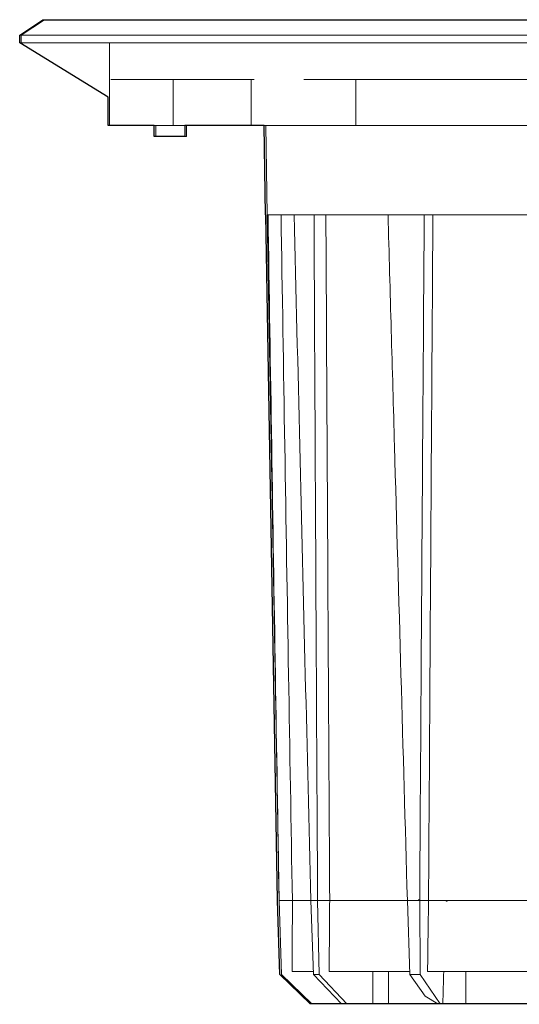
# Model space of a CAD drawing. Units: inches. Extents: x -46 to 344, y -33 to 243.
# Drawn here: x 90 to 122, y 34 to 98 of the extents above; entities that cross this region are included whole.
import ezdxf

# ---------------------------------------------------------------- set-up
doc = ezdxf.new("R2010")
doc.units = ezdxf.units.IN
doc.header["$MEASUREMENT"] = 0
doc.layers.add('レイヤー 1', color=7, linetype='Continuous')

# ---------------------------------------------------------------- blocks, each defined once
blk = doc.blocks.new('block 1813')
at = {"layer": 'レイヤー 1', "color": 7, "lineweight": 18}
blk.add_lwpolyline([(98.715, 91.456), (98.715, 90.74)], dxfattribs=at)
blk = doc.blocks.new('block 1814')
at = {"layer": 'レイヤー 1', "color": 7, "lineweight": 18}
blk.add_lwpolyline([(100.715, 90.74), (100.715, 91.456)], dxfattribs=at)
blk = doc.blocks.new('block 1866')
at = {"layer": 'レイヤー 1', "color": 7, "lineweight": 18}
blk.add_lwpolyline([(115.829, 41.072), (115.912, 41.024)], dxfattribs=at)
blk = doc.blocks.new('block 1867')
at = {"layer": 'レイヤー 1', "color": 7, "lineweight": 18}
blk.add_open_spline([(117.69, 40.959), (117.674, 40.968), (117.658, 40.978), (117.642, 40.987), (117.621, 40.999), (117.6, 41.012), (117.579, 41.024)], degree=3, knots=[0, 0, 0, 0, 1, 1, 1, 2, 2, 2, 2], dxfattribs=at)
blk = doc.blocks.new('block 1868')
at = {"layer": 'レイヤー 1', "color": 7, "lineweight": 18}
blk.add_lwpolyline([(113.874, 36.402), (113.874, 34.279)], dxfattribs=at)
blk = doc.blocks.new('block 1870')
at = {"layer": 'レイヤー 1', "color": 7, "lineweight": 18}
blk.add_lwpolyline([(106.753, 41.024), (106.904, 36.198)], dxfattribs=at)
blk = doc.blocks.new('block 1871')
at = {"layer": 'レイヤー 1', "color": 7, "lineweight": 18}
blk.add_lwpolyline([(106.905, 36.197), (108.885, 34.279)], dxfattribs=at)
blk = doc.blocks.new('block 1873')
at = {"layer": 'レイヤー 1', "color": 7, "lineweight": 18}
blk.add_lwpolyline([(89.965, 97.34), (89.965, 96.841)], dxfattribs=at)
blk = doc.blocks.new('block 1875')
at = {"layer": 'レイヤー 1', "color": 7, "lineweight": 18}
blk.add_lwpolyline([(91.465, 98.341), (89.965, 97.34)], dxfattribs=at)
blk = doc.blocks.new('block 1876')
at = {"layer": 'レイヤー 1', "color": 7, "lineweight": 18}
blk.add_lwpolyline([(95.718, 96.841), (95.718, 91.456)], dxfattribs=at)
blk = doc.blocks.new('block 1878')
at = {"layer": 'レイヤー 1', "color": 7, "lineweight": 18}
blk.add_lwpolyline([(105.886, 91.456), (105.972, 85.637)], dxfattribs=at)
blk = doc.blocks.new('block 1880')
at = {"layer": 'レイヤー 1', "color": 7, "lineweight": 18}
blk.add_lwpolyline([(104.939, 94.456), (104.939, 91.456)], dxfattribs=at)
blk = doc.blocks.new('block 1883')
at = {"layer": 'レイヤー 1', "color": 7, "lineweight": 18}
blk.add_lwpolyline([(105.986, 85.637), (106.748, 41.024)], dxfattribs=at)
blk = doc.blocks.new('block 1884')
at = {"layer": 'レイヤー 1', "color": 7, "lineweight": 18}
blk.add_lwpolyline([(98.715, 90.74), (100.715, 90.74)], dxfattribs=at)
blk = doc.blocks.new('block 2896')
at = {"layer": 'レイヤー 1', "color": 7, "lineweight": 18}
blk.add_lwpolyline([(124.645, 36.402), (116.423, 36.402)], dxfattribs=at)
blk = doc.blocks.new('block 2897')
at = {"layer": 'レイヤー 1', "color": 7, "lineweight": 18}
blk.add_open_spline([(116.484, 41.024), (116.464, 39.484), (116.444, 37.943), (116.423, 36.402)], degree=3, dxfattribs=at)
blk = doc.blocks.new('block 2912')
at = {"layer": 'レイヤー 1', "color": 7, "lineweight": 18}
blk.add_lwpolyline([(118.925, 36.402), (118.925, 34.279)], dxfattribs=at)
blk = doc.blocks.new('block 2913')
at = {"layer": 'レイヤー 1', "color": 7, "lineweight": 18}
blk.add_lwpolyline([(118.925, 34.279), (125.266, 34.279)], dxfattribs=at)
blk = doc.blocks.new('block 2914')
at = {"layer": 'レイヤー 1', "color": 7, "lineweight": 18}
blk.add_lwpolyline([(115.911, 41.024), (115.948, 36.202)], dxfattribs=at)
blk = doc.blocks.new('block 2915')
at = {"layer": 'レイヤー 1', "color": 7, "lineweight": 18}
blk.add_lwpolyline([(115.948, 36.202), (115.276, 36.202)], dxfattribs=at)
blk = doc.blocks.new('block 2916')
at = {"layer": 'レイヤー 1', "color": 7, "lineweight": 18}
blk.add_lwpolyline([(115.276, 36.202), (115.114, 41.024)], dxfattribs=at)
blk = doc.blocks.new('block 2917')
at = {"layer": 'レイヤー 1', "color": 7, "lineweight": 18}
blk.add_lwpolyline([(115.114, 41.024), (115.911, 41.024)], dxfattribs=at)
blk = doc.blocks.new('block 2918')
at = {"layer": 'レイヤー 1', "color": 7, "lineweight": 18}
blk.add_lwpolyline([(115.948, 36.202), (117.25, 34.279)], dxfattribs=at)
blk = doc.blocks.new('block 2919')
at = {"layer": 'レイヤー 1', "color": 7, "lineweight": 18}
blk.add_open_spline([(117.474, 36.402), (117.454, 35.704), (117.433, 34.997), (117.413, 34.279)], degree=3, dxfattribs=at)
blk = doc.blocks.new('block 2920')
at = {"layer": 'レイヤー 1', "color": 7, "lineweight": 18}
blk.add_lwpolyline([(117.25, 34.279), (117.413, 34.279)], dxfattribs=at)
blk = doc.blocks.new('block 2921')
at = {"layer": 'レイヤー 1', "color": 7, "lineweight": 18}
blk.add_lwpolyline([(116.484, 41.024), (115.911, 41.024)], dxfattribs=at)
blk = doc.blocks.new('block 2922')
at = {"layer": 'レイヤー 1', "color": 7, "lineweight": 18}
blk.add_lwpolyline([(117.097, 34.279), (116.269, 34.79)], dxfattribs=at)
blk = doc.blocks.new('block 2923')
at = {"layer": 'レイヤー 1', "color": 7, "lineweight": 18}
blk.add_lwpolyline([(116.269, 34.79), (115.276, 36.202)], dxfattribs=at)
blk = doc.blocks.new('block 2924')
at = {"layer": 'レイヤー 1', "color": 7, "lineweight": 18}
blk.add_lwpolyline([(117.097, 34.279), (117.25, 34.279)], dxfattribs=at)
blk = doc.blocks.new('block 2927')
at = {"layer": 'レイヤー 1', "color": 7, "lineweight": 18}
blk.add_lwpolyline([(115.244, 36.402), (110.013, 36.402)], dxfattribs=at)
blk = doc.blocks.new('block 2928')
at = {"layer": 'レイヤー 1', "color": 7, "lineweight": 18}
blk.add_open_spline([(110.047, 41.024), (110.036, 39.484), (110.024, 37.943), (110.013, 36.402)], degree=3, dxfattribs=at)
blk = doc.blocks.new('block 2929')
at = {"layer": 'レイヤー 1', "color": 7, "lineweight": 18}
blk.add_lwpolyline([(113.874, 34.279), (117.097, 34.279)], dxfattribs=at)
blk = doc.blocks.new('block 2931')
at = {"layer": 'レイヤー 1', "color": 7, "lineweight": 18}
blk.add_lwpolyline([(117.413, 34.279), (118.925, 34.279)], dxfattribs=at)
blk = doc.blocks.new('block 2943')
at = {"layer": 'レイヤー 1', "color": 7, "lineweight": 18}
blk.add_open_spline([(112.867, 36.402), (112.862, 35.694), (112.856, 34.986), (112.851, 34.279)], degree=3, dxfattribs=at)
blk = doc.blocks.new('block 2944')
at = {"layer": 'レイヤー 1', "color": 7, "lineweight": 18}
blk.add_lwpolyline([(112.851, 34.279), (113.874, 34.279)], dxfattribs=at)
blk = doc.blocks.new('block 2947')
at = {"layer": 'レイヤー 1', "color": 7, "lineweight": 18}
blk.add_lwpolyline([(109.264, 41.024), (109.366, 36.202)], dxfattribs=at)
blk = doc.blocks.new('block 2948')
at = {"layer": 'レイヤー 1', "color": 7, "lineweight": 18}
blk.add_lwpolyline([(109.366, 36.202), (108.998, 36.202)], dxfattribs=at)
blk = doc.blocks.new('block 2949')
at = {"layer": 'レイヤー 1', "color": 7, "lineweight": 18}
blk.add_lwpolyline([(108.998, 36.202), (108.828, 41.024)], dxfattribs=at)
blk = doc.blocks.new('block 2950')
at = {"layer": 'レイヤー 1', "color": 7, "lineweight": 18}
blk.add_lwpolyline([(109.264, 41.024), (108.828, 41.024)], dxfattribs=at)
blk = doc.blocks.new('block 2951')
at = {"layer": 'レイヤー 1', "color": 7, "lineweight": 18}
blk.add_lwpolyline([(109.366, 36.202), (111.164, 34.279)], dxfattribs=at)
blk = doc.blocks.new('block 2952')
at = {"layer": 'レイヤー 1', "color": 7, "lineweight": 18}
blk.add_lwpolyline([(111.164, 34.279), (112.851, 34.279)], dxfattribs=at)
blk = doc.blocks.new('block 2953')
at = {"layer": 'レイヤー 1', "color": 7, "lineweight": 18}
blk.add_lwpolyline([(109.264, 41.024), (110.047, 41.024)], dxfattribs=at)
blk = doc.blocks.new('block 2954')
at = {"layer": 'レイヤー 1', "color": 7, "lineweight": 18}
blk.add_lwpolyline([(110.824, 34.279), (108.998, 36.202)], dxfattribs=at)
blk = doc.blocks.new('block 2955')
at = {"layer": 'レイヤー 1', "color": 7, "lineweight": 18}
blk.add_lwpolyline([(110.824, 34.279), (111.164, 34.279)], dxfattribs=at)
blk = doc.blocks.new('block 2956')
at = {"layer": 'レイヤー 1', "color": 7, "lineweight": 18}
blk.add_lwpolyline([(108.942, 36.402), (107.614, 36.402)], dxfattribs=at)
blk = doc.blocks.new('block 2957')
at = {"layer": 'レイヤー 1', "color": 7, "lineweight": 18}
blk.add_open_spline([(107.616, 41.024), (107.615, 39.484), (107.615, 37.943), (107.614, 36.402)], degree=3, dxfattribs=at)
blk = doc.blocks.new('block 2958')
at = {"layer": 'レイヤー 1', "color": 7, "lineweight": 18}
blk.add_open_spline([(110.738, 34.369), (110.738, 34.339), (110.738, 34.308), (110.738, 34.279)], degree=3, dxfattribs=at)
blk = doc.blocks.new('block 2959')
at = {"layer": 'レイヤー 1', "color": 7, "lineweight": 18}
blk.add_lwpolyline([(110.738, 34.279), (110.824, 34.279)], dxfattribs=at)
blk = doc.blocks.new('block 2969')
at = {"layer": 'レイヤー 1', "color": 7, "lineweight": 18}
blk.add_lwpolyline([(106.908, 36.199), (108.888, 34.279)], dxfattribs=at)
blk = doc.blocks.new('block 2970')
at = {"layer": 'レイヤー 1', "color": 7, "lineweight": 18}
blk.add_lwpolyline([(106.758, 41.024), (106.908, 36.199)], dxfattribs=at)
blk = doc.blocks.new('block 2971')
at = {"layer": 'レイヤー 1', "color": 7, "lineweight": 18}
blk.add_lwpolyline([(108.888, 34.279), (110.738, 34.279)], dxfattribs=at)
blk = doc.blocks.new('block 2972')
at = {"layer": 'レイヤー 1', "color": 7, "lineweight": 18}
blk.add_lwpolyline([(106.758, 41.024), (107.616, 41.024)], dxfattribs=at)
blk = doc.blocks.new('block 2973')
at = {"layer": 'レイヤー 1', "color": 7, "lineweight": 18}
blk.add_lwpolyline([(106.908, 36.199), (106.906, 36.199)], dxfattribs=at)
blk = doc.blocks.new('block 2974')
at = {"layer": 'レイヤー 1', "color": 7, "lineweight": 18}
blk.add_lwpolyline([(106.906, 36.199), (106.907, 36.199)], dxfattribs=at)
blk = doc.blocks.new('block 2975')
at = {"layer": 'レイヤー 1', "color": 7, "lineweight": 18}
blk.add_lwpolyline([(108.888, 34.279), (108.885, 34.279)], dxfattribs=at)
blk = doc.blocks.new('block 2976')
at = {"layer": 'レイヤー 1', "color": 7, "lineweight": 18}
blk.add_lwpolyline([(106.415, 98.341), (106.418, 98.341)], dxfattribs=at)
blk = doc.blocks.new('block 2977')
at = {"layer": 'レイヤー 1', "color": 7, "lineweight": 18}
blk.add_lwpolyline([(176.465, 97.34), (89.965, 97.34)], dxfattribs=at)
blk = doc.blocks.new('block 2978')
at = {"layer": 'レイヤー 1', "color": 7, "lineweight": 18}
blk.add_lwpolyline([(176.465, 96.841), (89.965, 96.841)], dxfattribs=at)
blk = doc.blocks.new('block 2979')
at = {"layer": 'レイヤー 1', "color": 7, "lineweight": 18}
blk.add_lwpolyline([(174.965, 98.341), (91.465, 98.341)], dxfattribs=at)
blk = doc.blocks.new('block 2982')
at = {"layer": 'レイヤー 1', "color": 7, "lineweight": 18}
blk.add_lwpolyline([(108.374, 94.456), (133.215, 94.456)], dxfattribs=at)
blk = doc.blocks.new('block 2983')
at = {"layer": 'レイヤー 1', "color": 7, "lineweight": 18}
blk.add_lwpolyline([(105.127, 91.456), (108.374, 91.456)], dxfattribs=at)
blk = doc.blocks.new('block 2984')
at = {"layer": 'レイヤー 1', "color": 7, "lineweight": 18}
blk.add_lwpolyline([(95.804, 94.456), (105.127, 94.456)], dxfattribs=at)
blk = doc.blocks.new('block 2985')
at = {"layer": 'レイヤー 1', "color": 7, "lineweight": 18}
blk.add_lwpolyline([(95.718, 91.456), (95.804, 91.456)], dxfattribs=at)
blk = doc.blocks.new('block 2989')
at = {"layer": 'レイヤー 1', "color": 7, "lineweight": 18}
blk.add_lwpolyline([(111.743, 94.456), (111.743, 91.456)], dxfattribs=at)
blk = doc.blocks.new('block 2990')
at = {"layer": 'レイヤー 1', "color": 7, "lineweight": 18}
blk.add_lwpolyline([(154.687, 91.456), (111.743, 91.456)], dxfattribs=at)
blk = doc.blocks.new('block 2992')
at = {"layer": 'レイヤー 1', "color": 7, "lineweight": 18}
blk.add_lwpolyline([(109.401, 91.456), (108.374, 91.456)], dxfattribs=at)
blk = doc.blocks.new('block 2994')
at = {"layer": 'レイヤー 1', "color": 7, "lineweight": 18}
blk.add_lwpolyline([(111.743, 91.456), (109.401, 91.456)], dxfattribs=at)
blk = doc.blocks.new('block 3000')
at = {"layer": 'レイヤー 1', "color": 7, "lineweight": 18}
blk.add_lwpolyline([(116.287, 85.637), (134.365, 85.637)], dxfattribs=at)
blk = doc.blocks.new('block 3001')
at = {"layer": 'レイヤー 1', "color": 7, "lineweight": 18}
blk.add_lwpolyline([(113.754, 85.637), (116.287, 85.637)], dxfattribs=at)
blk = doc.blocks.new('block 3002')
at = {"layer": 'レイヤー 1', "color": 7, "lineweight": 18}
blk.add_lwpolyline([(106.025, 85.637), (113.754, 85.637)], dxfattribs=at)
blk = doc.blocks.new('block 3003')
at = {"layer": 'レイヤー 1', "color": 7, "lineweight": 18}
blk.add_lwpolyline([(105.972, 85.637), (106.025, 85.637)], dxfattribs=at)
blk = doc.blocks.new('block 3018')
at = {"layer": 'レイヤー 1', "color": 7, "lineweight": 18}
blk.add_open_spline([(116.486, 41.024), (116.517, 45.919), (116.547, 50.813), (116.578, 55.707), (116.609, 60.664), (116.641, 65.621), (116.673, 70.578), (116.706, 75.598), (116.739, 80.617), (116.773, 85.637)], degree=3, knots=[0, 0, 0, 0, 1, 1, 1, 2, 2, 2, 3, 3, 3, 3], dxfattribs=at)
blk = doc.blocks.new('block 3019')
at = {"layer": 'レイヤー 1', "color": 7, "lineweight": 18}
blk.add_lwpolyline([(124.519, 41.024), (116.486, 41.024)], dxfattribs=at)
blk = doc.blocks.new('block 3021')
at = {"layer": 'レイヤー 1', "color": 7, "lineweight": 18}
blk.add_lwpolyline([(105.127, 91.456), (104.939, 91.456)], dxfattribs=at)
blk = doc.blocks.new('block 3030')
at = {"layer": 'レイヤー 1', "color": 7, "lineweight": 18}
blk.add_lwpolyline([(99.85, 91.456), (99.85, 94.456)], dxfattribs=at)
blk = doc.blocks.new('block 3031')
at = {"layer": 'レイヤー 1', "color": 7, "lineweight": 18}
blk.add_lwpolyline([(104.939, 91.456), (99.85, 91.456)], dxfattribs=at)
blk = doc.blocks.new('block 3032')
at = {"layer": 'レイヤー 1', "color": 7, "lineweight": 18}
blk.add_open_spline([(115.109, 41.024), (114.969, 45.921), (114.829, 50.818), (114.69, 55.715), (114.549, 60.672), (114.409, 65.629), (114.269, 70.586), (114.128, 75.603), (113.987, 80.62), (113.847, 85.637)], degree=3, knots=[0, 0, 0, 0, 1, 1, 1, 2, 2, 2, 3, 3, 3, 3], dxfattribs=at)
blk = doc.blocks.new('block 3033')
at = {"layer": 'レイヤー 1', "color": 7, "lineweight": 18}
blk.add_open_spline([(116.206, 85.637), (116.171, 80.62), (116.137, 75.603), (116.103, 70.586), (116.069, 65.629), (116.036, 60.672), (116.004, 55.715), (115.972, 50.818), (115.941, 45.921), (115.91, 41.024)], degree=3, knots=[0, 0, 0, 0, 1, 1, 1, 2, 2, 2, 3, 3, 3, 3], dxfattribs=at)
blk = doc.blocks.new('block 3034')
at = {"layer": 'レイヤー 1', "color": 7, "lineweight": 18}
blk.add_lwpolyline([(115.91, 41.024), (115.109, 41.024)], dxfattribs=at)
blk = doc.blocks.new('block 3035')
at = {"layer": 'レイヤー 1', "color": 7, "lineweight": 18}
blk.add_lwpolyline([(115.91, 41.024), (116.486, 41.024)], dxfattribs=at)
blk = doc.blocks.new('block 3036')
at = {"layer": 'レイヤー 1', "color": 7, "lineweight": 18}
blk.add_open_spline([(110.048, 41.024), (110.02, 45.919), (109.991, 50.813), (109.963, 55.707), (109.935, 60.664), (109.908, 65.621), (109.881, 70.578), (109.854, 75.598), (109.828, 80.617), (109.802, 85.637)], degree=3, knots=[0, 0, 0, 0, 1, 1, 1, 2, 2, 2, 3, 3, 3, 3], dxfattribs=at)
blk = doc.blocks.new('block 3037')
at = {"layer": 'レイヤー 1', "color": 7, "lineweight": 18}
blk.add_lwpolyline([(115.079, 41.024), (110.048, 41.024)], dxfattribs=at)
blk = doc.blocks.new('block 3046')
at = {"layer": 'レイヤー 1', "color": 7, "lineweight": 18}
blk.add_open_spline([(108.822, 41.024), (108.702, 45.921), (108.581, 50.818), (108.461, 55.715), (108.34, 60.672), (108.219, 65.629), (108.099, 70.586), (107.978, 75.603), (107.857, 80.62), (107.737, 85.637)], degree=3, knots=[0, 0, 0, 0, 1, 1, 1, 2, 2, 2, 3, 3, 3, 3], dxfattribs=at)
blk = doc.blocks.new('block 3047')
at = {"layer": 'レイヤー 1', "color": 7, "lineweight": 18}
blk.add_open_spline([(109.028, 85.637), (109.052, 80.62), (109.077, 75.603), (109.102, 70.586), (109.128, 65.629), (109.153, 60.672), (109.18, 55.715), (109.206, 50.818), (109.234, 45.921), (109.261, 41.024)], degree=3, knots=[0, 0, 0, 0, 1, 1, 1, 2, 2, 2, 3, 3, 3, 3], dxfattribs=at)
blk = doc.blocks.new('block 3048')
at = {"layer": 'レイヤー 1', "color": 7, "lineweight": 18}
blk.add_lwpolyline([(109.261, 41.024), (108.822, 41.024)], dxfattribs=at)
blk = doc.blocks.new('block 3049')
at = {"layer": 'レイヤー 1', "color": 7, "lineweight": 18}
blk.add_lwpolyline([(109.261, 41.024), (110.048, 41.024)], dxfattribs=at)
blk = doc.blocks.new('block 3054')
at = {"layer": 'レイヤー 1', "color": 7, "lineweight": 18}
blk.add_open_spline([(107.616, 41.024), (107.533, 45.919), (107.451, 50.813), (107.369, 55.707), (107.286, 60.664), (107.204, 65.621), (107.124, 70.578), (107.042, 75.598), (106.961, 80.617), (106.88, 85.637)], degree=3, knots=[0, 0, 0, 0, 1, 1, 1, 2, 2, 2, 3, 3, 3, 3], dxfattribs=at)
blk = doc.blocks.new('block 3055')
at = {"layer": 'レイヤー 1', "color": 7, "lineweight": 18}
blk.add_lwpolyline([(108.782, 41.024), (107.616, 41.024)], dxfattribs=at)
blk = doc.blocks.new('block 3060')
at = {"layer": 'レイヤー 1', "color": 7, "lineweight": 18}
blk.add_lwpolyline([(99.85, 91.456), (96.302, 91.456)], dxfattribs=at)
blk = doc.blocks.new('block 3061')
at = {"layer": 'レイヤー 1', "color": 7, "lineweight": 18}
blk.add_lwpolyline([(96.302, 91.456), (95.804, 91.456)], dxfattribs=at)
blk = doc.blocks.new('block 3064')
at = {"layer": 'レイヤー 1', "color": 7, "lineweight": 18}
blk.add_open_spline([(106.032, 85.637), (106.112, 80.62), (106.191, 75.603), (106.271, 70.586), (106.351, 65.629), (106.431, 60.672), (106.512, 55.715), (106.592, 50.818), (106.673, 45.921), (106.754, 41.024)], degree=3, knots=[0, 0, 0, 0, 1, 1, 1, 2, 2, 2, 3, 3, 3, 3], dxfattribs=at)
blk = doc.blocks.new('block 3065')
at = {"layer": 'レイヤー 1', "color": 7, "lineweight": 18}
blk.add_lwpolyline([(106.754, 41.024), (106.748, 41.024)], dxfattribs=at)
blk = doc.blocks.new('block 3066')
at = {"layer": 'レイヤー 1', "color": 7, "lineweight": 18}
blk.add_lwpolyline([(106.754, 41.024), (107.616, 41.024)], dxfattribs=at)
blk = doc.blocks.new('block 3068')
at = {"layer": 'レイヤー 1', "color": 7, "lineweight": 25}
blk.add_open_spline([(89.859, 97.34), (89.859, 97.34), (89.859, 96.841), (89.859, 96.841), (89.859, 96.841), (95.612, 93.3), (95.612, 93.3), (95.612, 93.3), (95.612, 91.456), (95.612, 91.456), (95.612, 91.456), (95.698, 91.456), (95.698, 91.456), (95.698, 91.456), (96.196, 91.456), (96.196, 91.456), (96.196, 91.456), (98.609, 91.456), (98.609, 91.456), (98.609, 91.456), (98.609, 90.74), (98.609, 90.74), (98.609, 90.74), (100.609, 90.74), (100.609, 90.74), (100.609, 90.74), (100.609, 91.456), (100.609, 91.456), (100.609, 91.456), (104.833, 91.456), (104.833, 91.456), (104.833, 91.456), (105.021, 91.456), (105.021, 91.456), (105.021, 91.456), (105.78, 91.456), (105.78, 91.456), (105.78, 91.456), (105.866, 85.637), (105.866, 85.637), (105.866, 85.637), (105.88, 85.637), (105.88, 85.637), (105.88, 85.637), (106.642, 41.024), (106.642, 41.024), (106.642, 41.024), (106.647, 41.024), (106.647, 41.024), (106.647, 41.024), (106.798, 36.198), (106.798, 36.198), (106.798, 36.198), (106.799, 36.197), (106.799, 36.197), (106.799, 36.197), (108.779, 34.279), (108.779, 34.279), (108.779, 34.279), (108.782, 34.279), (108.782, 34.279), (108.782, 34.279), (110.632, 34.279), (110.632, 34.279), (110.632, 34.279), (110.717, 34.279), (110.717, 34.279), (110.717, 34.279), (111.058, 34.279), (111.058, 34.279), (111.058, 34.279), (112.745, 34.279), (112.745, 34.279), (112.745, 34.279), (113.768, 34.279), (113.768, 34.279), (113.768, 34.279), (116.991, 34.279), (116.991, 34.279), (116.991, 34.279), (117.144, 34.279), (117.144, 34.279), (117.144, 34.279), (117.307, 34.279), (117.307, 34.279), (117.307, 34.279), (118.819, 34.279), (118.819, 34.279), (118.819, 34.279), (125.16, 34.279), (125.16, 34.279), (125.16, 34.279), (125.194, 34.279), (125.194, 34.279), (125.194, 34.279), (125.99, 34.279), (125.99, 34.279), (125.99, 34.279), (126.561, 34.279), (126.561, 34.279), (126.561, 34.279), (135.042, 34.279), (135.042, 34.279), (135.042, 34.279), (135.235, 34.279), (135.235, 34.279), (135.235, 34.279), (136.067, 34.279), (136.067, 34.279), (136.067, 34.279), (136.097, 34.279), (136.097, 34.279), (136.097, 34.279), (142.109, 34.279), (142.109, 34.279), (142.109, 34.279), (142.109, 34.238), (142.109, 34.238), (142.109, 34.238), (142.183, 34.238), (142.183, 34.238), (142.183, 34.238), (142.346, 34.15), (142.346, 34.15), (142.346, 34.15), (142.346, 31.738), (142.346, 31.738), (142.346, 31.738), (141.859, 31.738), (141.859, 31.738), (141.859, 31.738), (141.859, 30.988), (141.859, 30.988), (141.859, 30.988), (142.119, 30.988), (142.119, 30.988), (142.119, 30.988), (142.119, 26.283), (142.119, 26.283), (142.119, 26.283), (142.119, 26.281), (142.119, 26.281), (142.12, 26.281), (142.121, 26.279), (142.122, 26.278), (142.123, 26.276), (142.125, 26.274), (142.127, 26.271), (142.13, 26.267), (142.133, 26.263), (142.136, 26.259), (142.136, 26.259), (142.151, 26.241), (142.151, 26.241), (142.151, 26.241), (142.154, 26.243), (142.154, 26.243), (142.247, 26.137), (142.34, 26.031), (142.449, 25.944), (142.55, 25.864), (142.665, 25.801), (142.78, 25.738), (142.78, 25.738), (142.861, 25.738), (142.861, 25.738), (142.919, 25.413), (142.98, 25.089), (143.104, 24.787), (143.221, 24.504), (143.392, 24.24), (143.603, 24.014), (143.77, 23.835), (143.962, 23.679), (144.17, 23.555), (144.389, 23.425), (144.626, 23.332), (144.865, 23.239), (144.865, 23.239), (145.435, 23.239), (145.435, 23.239), (145.435, 23.239), (145.435, 23.236), (145.435, 23.236), (145.435, 23.236), (145.435, 23.236), (145.435, 23.236), (145.446, 22.84), (145.458, 22.445), (145.483, 22.05), (145.505, 21.692), (145.537, 21.336), (145.559, 20.979), (145.579, 20.671), (145.592, 20.363), (145.586, 20.055), (145.58, 19.809), (145.563, 19.562), (145.515, 19.321), (145.46, 19.047), (145.366, 18.781), (145.243, 18.53), (145.101, 18.239), (144.922, 17.968), (144.723, 17.713), (144.486, 17.41), (144.221, 17.129), (143.943, 16.864), (143.622, 16.558), (143.283, 16.273), (142.934, 15.999), (142.529, 15.682), (142.112, 15.381), (141.689, 15.088), (141.234, 14.774), (140.774, 14.469), (140.312, 14.168), (139.83, 13.853), (139.347, 13.54), (138.866, 13.224), (138.377, 12.901), (137.891, 12.574), (137.413, 12.235), (136.934, 11.896), (136.464, 11.545), (136.01, 11.173), (135.558, 10.804), (135.121, 10.415), (134.713, 9.996), (134.305, 9.579), (133.926, 9.134), (133.593, 8.655), (133.33, 8.276), (133.096, 7.878), (132.902, 7.46), (132.702, 7.031), (132.545, 6.582), (132.437, 6.121), (132.325, 5.643), (132.267, 5.151), (132.264, 4.661), (132.26, 4.172), (132.311, 3.683), (132.404, 3.204), (132.504, 2.693), (132.653, 2.192), (132.847, 1.71), (133.059, 1.186), (133.323, 0.685), (133.588, 0.184), (133.604, 0.193), (133.62, 0.203), (133.67, 0.231), (133.719, 0.259), (133.802, 0.307), (133.905, 0.366), (134.008, 0.426), (134.132, 0.497), (134.271, 0.577), (134.408, 0.655), (134.56, 0.743), (134.718, 0.834), (134.877, 0.925), (135.042, 1.02), (135.204, 1.113), (135.366, 1.206), (135.525, 1.298), (135.672, 1.383), (135.818, 1.467), (135.952, 1.544), (136.067, 1.61), (136.183, 1.676), (136.278, 1.732), (136.349, 1.772), (136.421, 1.813), (136.467, 1.84), (136.483, 1.849), (136.487, 1.852), (136.489, 1.853), (136.491, 1.854), (136.302, 2.208), (136.113, 2.562), (135.964, 2.935), (135.845, 3.231), (135.751, 3.539), (135.689, 3.854), (135.639, 4.111), (135.609, 4.373), (135.612, 4.634), (135.615, 4.997), (135.68, 5.361), (135.798, 5.705), (135.926, 6.075), (136.118, 6.421), (136.342, 6.743), (136.611, 7.129), (136.926, 7.481), (137.262, 7.81), (137.657, 8.196), (138.08, 8.551), (138.517, 8.888), (139.004, 9.265), (139.507, 9.619), (140.016, 9.965), (140.56, 10.334), (141.111, 10.692), (141.661, 11.05), (142.228, 11.418), (142.794, 11.788), (143.354, 12.169), (143.914, 12.551), (144.467, 12.945), (145.001, 13.364), (145.341, 13.632), (145.674, 13.909), (145.996, 14.2), (146.315, 14.49), (146.621, 14.793), (146.909, 15.114), (147.198, 15.434), (147.467, 15.772), (147.71, 16.129), (147.955, 16.492), (148.173, 16.873), (148.352, 17.273), (148.539, 17.691), (148.685, 18.129), (148.781, 18.577), (148.874, 19.016), (148.918, 19.465), (148.931, 19.913), (148.944, 20.324), (148.93, 20.735), (148.904, 21.145), (148.88, 21.517), (148.847, 21.889), (148.825, 22.261), (148.805, 22.587), (148.794, 22.913), (148.783, 23.239), (148.783, 23.239), (149.352, 23.239), (149.352, 23.239), (149.654, 23.361), (149.953, 23.485), (150.217, 23.667), (150.467, 23.84), (150.685, 24.065), (150.859, 24.319), (150.999, 24.524), (151.11, 24.747), (151.188, 24.98), (151.269, 25.225), (151.313, 25.481), (151.356, 25.738), (151.356, 25.738), (151.437, 25.738), (151.437, 25.738), (151.583, 25.82), (151.729, 25.902), (151.851, 26.012), (151.928, 26.081), (151.997, 26.161), (152.065, 26.242), (152.065, 26.242), (152.07, 26.245), (152.07, 26.245), (152.07, 26.245), (152.07, 26.245), (152.07, 26.245), (152.07, 26.245), (152.081, 26.259), (152.081, 26.259), (152.082, 26.259), (152.082, 26.259), (152.083, 26.26), (152.086, 26.265), (152.089, 26.269), (152.092, 26.273), (152.094, 26.275), (152.096, 26.278), (152.097, 26.279), (152.098, 26.281), (152.098, 26.281), (152.099, 26.282), (152.099, 26.282), (152.098, 26.282), (152.098, 26.282), (152.099, 26.282), (152.099, 26.283), (152.099, 26.283), (152.099, 26.283), (152.099, 29.726), (152.099, 29.726), (152.099, 29.726), (152.114, 30.917), (152.114, 30.917), (152.114, 30.917), (152.465, 30.988), (152.465, 30.988), (152.465, 30.988), (152.465, 31.738), (152.465, 31.738), (152.465, 31.738), (151.978, 31.738), (151.978, 31.738), (151.978, 31.738), (151.978, 34.238), (151.978, 34.238), (151.978, 34.238), (156.773, 34.279), (156.773, 34.279), (156.773, 34.279), (156.815, 34.279), (156.815, 34.279), (156.815, 34.279), (156.989, 34.279), (156.989, 34.279), (156.989, 34.279), (158.935, 36.202), (158.935, 36.202), (158.935, 36.202), (159.099, 41.024), (159.099, 41.024), (159.099, 41.024), (159.103, 41.024), (159.103, 41.024), (159.103, 41.024), (159.446, 57.346), (159.446, 57.346), (159.446, 57.346), (160.109, 57.346), (160.109, 57.346), (160.385, 57.346), (160.609, 57.57), (160.609, 57.846), (160.609, 57.847), (160.609, 57.849), (160.609, 57.853), (160.609, 57.857), (160.609, 57.864), (160.609, 57.873), (160.609, 57.882), (160.609, 57.894), (160.609, 57.908), (160.609, 57.921), (160.609, 57.938), (160.609, 57.955), (160.609, 57.974), (160.609, 57.994), (160.609, 58.017), (160.609, 58.077), (160.609, 58.153), (160.609, 58.245), (160.609, 58.336), (160.609, 58.444), (160.609, 58.566), (160.609, 58.693), (160.609, 58.836), (160.609, 58.995), (160.609, 59.154), (160.609, 59.328), (160.609, 59.517), (160.609, 59.602), (160.609, 59.69), (160.609, 59.781), (160.609, 59.781), (161.216, 59.781), (161.216, 59.781), (161.336, 59.781), (161.438, 59.865), (161.462, 59.982), (161.751, 61.424), (161.963, 62.881), (162.097, 64.346), (162.097, 64.346), (162.089, 64.346), (162.089, 64.346), (162.174, 65.596), (162.26, 66.846), (162.26, 68.096), (162.26, 69.346), (162.174, 70.596), (162.089, 71.846), (162.089, 71.846), (162.097, 71.846), (162.097, 71.845), (161.963, 73.311), (161.751, 74.768), (161.461, 76.21), (161.461, 76.202), (161.461, 76.194), (161.461, 76.185), (161.455, 76.248), (161.428, 76.303), (161.384, 76.344), (161.384, 76.344), (160.608, 78.067), (160.608, 78.067), (160.608, 78.067), (160.608, 88.573), (160.608, 88.573), (160.608, 88.573), (165.873, 90.74), (165.873, 90.74), (165.873, 90.74), (167.609, 90.74), (167.609, 90.74), (167.609, 90.74), (167.609, 91.456), (167.609, 91.456), (167.609, 91.456), (170.021, 91.456), (170.021, 91.456), (170.021, 91.456), (170.52, 91.456), (170.52, 91.456), (170.52, 91.456), (170.606, 91.456), (170.606, 91.456), (170.606, 91.456), (170.606, 95.661), (170.606, 95.661), (170.606, 95.661), (174.646, 96.841), (174.646, 96.841), (174.646, 96.841), (176.359, 96.841), (176.359, 96.841), (176.359, 96.841), (176.359, 97.34), (176.359, 97.34), (176.359, 97.34), (174.859, 98.341), (174.859, 98.341), (174.859, 98.341), (106.312, 98.341), (106.312, 98.341), (106.312, 98.341), (106.309, 98.341), (106.309, 98.341), (106.309, 98.341), (91.359, 98.341), (91.359, 98.341), (91.359, 98.341), (89.859, 97.34), (89.859, 97.34)], degree=3, knots=[0, 0, 0, 0, 1, 1, 1, 2, 2, 2, 3, 3, 3, 4, 4, 4, 5, 5, 5, 6, 6, 6, 7, 7, 7, 8, 8, 8, 9, 9, 9, 10, 10, 10, 11, 11, 11, 12, 12, 12, 13, 13, 13, 14, 14, 14, 15, 15, 15, 16, 16, 16, 17, 17, 17, 18, 18, 18, 19, 19, 19, 20, 20, 20, 21, 21, 21, 22, 22, 22, 23, 23, 23, 24, 24, 24, 25, 25, 25, 26, 26, 26, 27, 27, 27, 28, 28, 28, 29, 29, 29, 30, 30, 30, 31, 31, 31, 32, 32, 32, 33, 33, 33, 34, 34, 34, 35, 35, 35, 36, 36, 36, 37, 37, 37, 38, 38, 38, 39, 39, 39, 40, 40, 40, 41, 41, 41, 42, 42, 42, 43, 43, 43, 44, 44, 44, 45, 45, 45, 46, 46, 46, 47, 47, 47, 48, 48, 48, 49, 49, 49, 50, 50, 50, 51, 51, 51, 52, 52, 52, 53, 53, 53, 54, 54, 54, 55, 55, 55, 56, 56, 56, 57, 57, 57, 58, 58, 58, 59, 59, 59, 60, 60, 60, 61, 61, 61, 62, 62, 62, 63, 63, 63, 64, 64, 64, 65, 65, 65, 66, 66, 66, 67, 67, 67, 68, 68, 68, 69, 69, 69, 70, 70, 70, 71, 71, 71, 72, 72, 72, 73, 73, 73, 74, 74, 74, 75, 75, 75, 76, 76, 76, 77, 77, 77, 78, 78, 78, 79, 79, 79, 80, 80, 80, 81, 81, 81, 82, 82, 82, 83, 83, 83, 84, 84, 84, 85, 85, 85, 86, 86, 86, 87, 87, 87, 88, 88, 88, 89, 89, 89, 90, 90, 90, 91, 91, 91, 92, 92, 92, 93, 93, 93, 94, 94, 94, 95, 95, 95, 96, 96, 96, 97, 97, 97, 98, 98, 98, 99, 99, 99, 100, 100, 100, 101, 101, 101, 102, 102, 102, 103, 103, 103, 104, 104, 104, 105, 105, 105, 106, 106, 106, 107, 107, 107, 108, 108, 108, 109, 109, 109, 110, 110, 110, 111, 111, 111, 112, 112, 112, 113, 113, 113, 114, 114, 114, 115, 115, 115, 116, 116, 116, 117, 117, 117, 118, 118, 118, 119, 119, 119, 120, 120, 120, 121, 121, 121, 122, 122, 122, 123, 123, 123, 124, 124, 124, 125, 125, 125, 126, 126, 126, 127, 127, 127, 128, 128, 128, 129, 129, 129, 130, 130, 130, 131, 131, 131, 132, 132, 132, 133, 133, 133, 134, 134, 134, 135, 135, 135, 136, 136, 136, 137, 137, 137, 138, 138, 138, 139, 139, 139, 140, 140, 140, 141, 141, 141, 142, 142, 142, 143, 143, 143, 144, 144, 144, 145, 145, 145, 146, 146, 146, 147, 147, 147, 148, 148, 148, 149, 149, 149, 150, 150, 150, 151, 151, 151, 152, 152, 152, 153, 153, 153, 154, 154, 154, 155, 155, 155, 156, 156, 156, 157, 157, 157, 158, 158, 158, 159, 159, 159, 160, 160, 160, 161, 161, 161, 162, 162, 162, 163, 163, 163, 164, 164, 164, 165, 165, 165, 166, 166, 166, 167, 167, 167, 168, 168, 168, 169, 169, 169, 170, 170, 170, 171, 171, 171, 172, 172, 172, 173, 173, 173, 174, 174, 174, 175, 175, 175, 176, 176, 176, 177, 177, 177, 178, 178, 178, 179, 179, 179, 180, 180, 180, 181, 181, 181, 182, 182, 182, 182], dxfattribs=at)

msp = doc.modelspace()

# ---------------------------------------------------------------- block references
at = {"layer": 'レイヤー 1'}
for name in ['block 3068', 'block 1875', 'block 2979', 'block 2976', 'block 1873', 'block 2977', 'block 2978', 'block 1876', 'block 2984', 'block 3030', 'block 1880', 'block 2982', 'block 2989', 'block 2985', 'block 3061', 'block 3060', 'block 1813', 'block 3031', 'block 1814', 'block 3021', 'block 2983', 'block 1878', 'block 2992', 'block 2994', 'block 2990', 'block 1884', 'block 3003', 'block 1883', 'block 3002', 'block 3064', 'block 3054', 'block 3046', 'block 3047', 'block 3036', 'block 3001', 'block 3032', 'block 3033', 'block 3000', 'block 3018', 'block 3065', 'block 1870', 'block 3066', 'block 2970', 'block 2972', 'block 2957', 'block 3055', 'block 3048', 'block 2949', 'block 2950', 'block 3049', 'block 2947', 'block 2953', 'block 2928', 'block 3037', 'block 3034', 'block 2916', 'block 2917', 'block 1866', 'block 3035', 'block 2914', 'block 2921', 'block 2897', 'block 3019', 'block 1867', 'block 1871', 'block 2973', 'block 2974', 'block 2969', 'block 2956', 'block 2948', 'block 2954', 'block 2951', 'block 2927', 'block 2943', 'block 1868', 'block 2915', 'block 2923', 'block 2918', 'block 2896', 'block 2919', 'block 2912', 'block 2922', 'block 2975', 'block 2971', 'block 2958', 'block 2959', 'block 2955', 'block 2952', 'block 2944', 'block 2929', 'block 2924', 'block 2920', 'block 2931', 'block 2913']:
    msp.add_blockref(name, (0, 0), dxfattribs=at)

doc.saveas('drawing.dxf')
